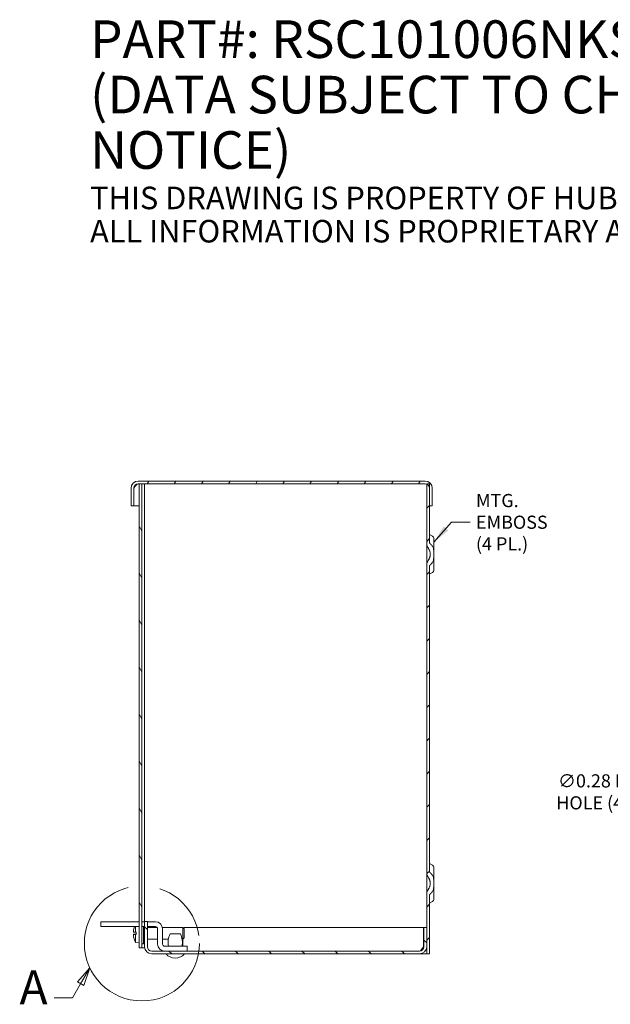
# Model space of a CAD drawing. Units: inches. Extents: x 3.1 to 65.7, y 6.6 to 41.4.
# Drawn here: x 27.1 to 39.6, y 19.5 to 40.5 of the extents above; entities that cross this region are included whole.
import ezdxf

# ---------------------------------------------------------------- set-up
doc = ezdxf.new("R2010")
doc.units = ezdxf.units.IN
doc.header["$LTSCALE"] = 4
doc.header["$MEASUREMENT"] = 0
doc.linetypes.add('DOUBLE_DASH_CHAIN', pattern=[1.2403, 0.6614, -0.0827, 0.1654, -0.0827, 0.1654, -0.0827])
doc.layers.get('0').update_dxf_attribs({"lineweight": 0})
for name, color, linetype, lineweight in [('Detail Boundary (ANSI)', 7, 'DOUBLE_DASH_CHAIN', 5), ('Dimension (ANSI)', 7, 'Continuous', 5), ('Hatch (ANSI)', 7, 'Continuous', 5), ('Symbol (ANSI)', 7, 'Continuous', 5), ('Visible (ANSI)', 7, 'Continuous', 5)]:
    doc.layers.add(name, color=color, linetype=linetype, lineweight=lineweight)
doc.styles.add('Label Text (ANSI)', font='tahoma.ttf')
doc.styles.add('Note Text (ANSI)', font='tahoma.ttf')
doc.styles.add('ROMANS', font='tahoma.ttf')
doc.dimstyles.new('Default (ANSI)', dxfattribs={"dimscale": 4, "dimtxt": 0.07, "dimasz": 0.07, "dimexe": 0.125, "dimexo": 0.0625, "dimgap": 0.031496, "dimtad": 0, "dimtih": 1, "dimtoh": 1, "dimrnd": 1e-08, "dimzin": 0, "dimdsep": 46, "dimtxsty": 'ROMANS', "dimblk": 'Filled-1', "dimcen": 0.09, "dimdle": 0.393701, "dimclrd": 256, "dimclre": 256, "dimclrt": 256, "dimadec": 0, "dimazin": 0, "dimtfac": 0.928571, "dimtofl": 0, "dimtmove": 0, "dimatfit": 3, "dimfxl": 1, "dimtolj": 1, "dimtzin": 0, "dimlwd": -1, "dimlwe": -1, "dimarcsym": 0})
doc.dimstyles.new('Default (ANSI)$7', dxfattribs={"dimscale": 4, "dimtxt": 0.07, "dimasz": 0.098425, "dimexe": 0.125, "dimexo": 0.0625, "dimgap": 0.031496, "dimtad": 0, "dimtih": 1, "dimtoh": 1, "dimrnd": 1e-08, "dimzin": 0, "dimdsep": 46, "dimtxsty": 'ROMANS', "dimblk": 'Filled-1', "dimcen": 0.09, "dimdle": 0.393701, "dimclrd": 256, "dimclre": 256, "dimclrt": 256, "dimadec": 0, "dimazin": 0, "dimtfac": 0.928571, "dimtofl": 0, "dimtmove": 0, "dimatfit": 3, "dimfxl": 1, "dimtolj": 1, "dimtzin": 0, "dimlwd": -1, "dimlwe": -1, "dimarcsym": 0})

# ---------------------------------------------------------------- blocks, each defined once
blk = doc.blocks.new('Filled-1')
at = {"color": 0}
for p, q in [((0, 0), (-1, 0.179)), ((-1, 0.179), (-1, -0.179)), ((-1, 0), (0, 0)), ((-1, -0.179), (0, 0))]:
    blk.add_line(p, q, dxfattribs=at)
at = {"color": 0, "flags": 128}
blk.add_lwpolyline([(-1, -0.179), (0, 0), (-1, 0.179), (-1, -0.179)], dxfattribs=at)
at = {"color": 0}
blk.add_solid([(-1, -0.179), (0, 0), (-1, 0.179), (-1, -0.179)], dxfattribs=at)
blk = doc.blocks.new('2dDetail0')
at = {"layer": 'Detail Boundary (ANSI)', "linetype": 'Continuous'}
for p, q in [((7.1427, 5.0757), (7.0772, 5.0003)), ((7.0941, 4.9907), (7.1427, 5.0757)), ((7.111, 4.981), (7.1427, 5.0757)), ((7.0941, 4.9907), (7.0509, 4.9151)), ((7.0772, 5.0003), (7.111, 4.981)), ((7.0509, 4.9151), (6.9525, 4.9151))]:
    blk.add_line(p, q, dxfattribs=at)
at = {"layer": 'Detail Boundary (ANSI)', "linetype": 'Continuous', "flags": 128}
blk.add_lwpolyline([(7.111, 4.981), (7.1427, 5.0757), (7.0772, 5.0003), (7.111, 4.981)], dxfattribs=at)
at = {"layer": 'Detail Boundary (ANSI)', "ltscale": 0.516676}
blk.add_circle((7.4199, 5.2053), 0.306, dxfattribs=at)
at = {"layer": 'Detail Boundary (ANSI)'}
blk.add_solid([(7.111, 4.981), (7.1427, 5.0757), (7.0772, 5.0003), (7.111, 4.981)], dxfattribs=at)
at = {"layer": 'Detail Boundary (ANSI)', "insert": (6.769, 4.8251), "char_height": 0.18, "attachment_point": 7, "line_spacing_factor": 0.25, "style": 'Label Text (ANSI)'}
blk.add_mtext('A', dxfattribs=at)
blk = doc.blocks.new('*D20')
at = {"layer": 'Defpoints', "color": 0, "transparency": 16777216}
for p in [(43.068, 22.196), (43.27, 22.001)]:
    blk.add_point(p, dxfattribs=at)
at = {"layer": 'Dimension (ANSI)', "transparency": 16777216}
for p, q in [((40.794, 24.045), (41.154, 24.045)), ((41.154, 24.045), (42.867, 22.391)), ((43.169, 21.738), (43.169, 22.458)), ((42.809, 22.098), (43.529, 22.098))]:
    blk.add_line(p, q, dxfattribs=at)
at = {"layer": 'Dimension (ANSI)', "transparency": 16777216, "xscale": 0.2800000011920929, "yscale": 0.2800000011920929, "zscale": 0.2800000011920929, "rotation": 315.9799758737381}
blk.add_blockref('Filled-1', (43.068, 22.196), dxfattribs=at)
at = {"layer": 'Dimension (ANSI)', "transparency": 16777216, "insert": (39.589, 24.045), "char_height": 0.28, "attachment_point": 5, "style": 'ROMANS'}
blk.add_mtext('\\A1;\\fTahoma|b0|i0;\\H0.2800;∅0.28 MTG.\\P\\fTahoma|b0|i0;\\H0.2800;HOLE (4 PL.)', dxfattribs=at)

msp = doc.modelspace()

# ---------------------------------------------------------------- hatches: boundary and pattern name
at = {"layer": 'Hatch (ANSI)'}
h = msp.add_hatch(dxfattribs=at)
h.set_pattern_fill('ANSI31', color=256, scale=4, angle=15, style=0)
edge = h.paths.add_edge_path()
edge.add_ellipse((35.7019, 30.5045), major_axis=(0.1528, 0), ratio=1, start_angle=0, end_angle=90)
edge.add_line((35.7019, 30.6573), (29.6012, 30.6573))
edge.add_ellipse((29.6012, 30.5045), major_axis=(0, 0.1528), ratio=1, start_angle=0, end_angle=90)
edge.add_line((29.4484, 30.5045), (29.4484, 30.126))
edge.add_line((29.4484, 30.126), (29.5074, 30.126))
edge.add_line((29.5074, 30.126), (29.5074, 30.5045))
edge.add_ellipse((29.6012, 30.5045), major_axis=(-0.0938, 0), ratio=1, start_angle=270, end_angle=360, ccw=False)
edge.add_line((29.6012, 30.5983), (29.6197, 30.5983))
edge.add_line((29.6197, 30.5983), (29.6787, 30.5983))
edge.add_line((29.6787, 30.5983), (35.7019, 30.5983))
edge.add_ellipse((35.7019, 30.5045), major_axis=(0, 0.0938), ratio=1, start_angle=338.24326, end_angle=360, ccw=False)
edge.add_ellipse((35.7019, 30.5045), major_axis=(0.0347, 0.0871), ratio=1, start_angle=291.75674, end_angle=360, ccw=False)
edge.add_line((35.7957, 30.5045), (35.7957, 30.126))
edge.add_line((35.7957, 30.126), (35.8547, 30.126))
edge.add_line((35.8547, 30.126), (35.8547, 30.5045))
h = msp.add_hatch(dxfattribs=at)
h.set_pattern_fill('ANSI31', color=256, scale=4, angle=75, style=0)
h.paths.add_polyline_path([(29.6197, 20.7233), (29.6787, 20.7233), (29.6787, 30.5983), (29.6197, 30.5983)])
h = msp.add_hatch(dxfattribs=at)
h.set_pattern_fill('ANSI31', color=256, scale=4, style=0)
edge = h.paths.add_edge_path()
edge.add_line((35.7957, 29.3428), (35.7957, 30.126))
edge.add_line((35.7957, 30.126), (35.7957, 30.5045))
edge.add_line((35.7957, 30.5045), (35.7957, 30.5983))
edge.add_line((35.7957, 30.5983), (35.7367, 30.5983))
edge.add_line((35.7367, 30.5983), (35.7367, 30.5916))
edge.add_line((35.7367, 30.5916), (35.7367, 29.3428))
edge.add_spline(control_points=[(35.7367, 29.3428), (35.7367, 29.3107), (35.7459, 29.2733), (35.7626, 29.2416), (35.7645, 29.2382), (35.7667, 29.2349)], knot_values=[0.2930658, 0.2930658, 0.2930658, 0.2930658, 0.5378711, 0.5378711, 0.5657313, 0.5657313, 0.5657313, 0.5657313], degree=3, periodic=0)
edge.add_spline(control_points=[(35.7667, 29.2349), (35.8541, 29.0983), (35.7667, 28.9616)], knot_values=[0, 0, 0, 0.7313348, 0.7313348, 0.7313348], weights=[1, 1.0761119, 1], degree=2, periodic=0)
edge.add_spline(control_points=[(35.7667, 28.9616), (35.7645, 28.9583), (35.7626, 28.9549), (35.7459, 28.9232), (35.7367, 28.8858), (35.7367, 28.8537)], knot_values=[0.7548304, 0.7548304, 0.7548304, 0.7548304, 0.7826905, 0.7826905, 1.0274958, 1.0274958, 1.0274958, 1.0274958], degree=3, periodic=0)
edge.add_line((35.7367, 28.8537), (35.7367, 22.3428))
edge.add_spline(control_points=[(35.7367, 22.3428), (35.7367, 22.3107), (35.7459, 22.2733), (35.7626, 22.2416), (35.7645, 22.2382), (35.7667, 22.2349)], knot_values=[0.2930658, 0.2930658, 0.2930658, 0.2930658, 0.5378711, 0.5378711, 0.5657313, 0.5657313, 0.5657313, 0.5657313], degree=3, periodic=0)
edge.add_spline(control_points=[(35.7667, 22.2349), (35.8541, 22.0983), (35.7667, 21.9616)], knot_values=[0, 0, 0, 0.7313348, 0.7313348, 0.7313348], weights=[1, 1.0761119, 1], degree=2, periodic=0)
edge.add_spline(control_points=[(35.7667, 21.9616), (35.7645, 21.9583), (35.7626, 21.9549), (35.7459, 21.9232), (35.7367, 21.8858), (35.7367, 21.8537)], knot_values=[0.7548304, 0.7548304, 0.7548304, 0.7548304, 0.7826905, 0.7826905, 1.0274958, 1.0274958, 1.0274958, 1.0274958], degree=3, periodic=0)
edge.add_line((35.7367, 21.8537), (35.7367, 21.1608))
edge.add_line((35.7367, 21.1608), (35.7367, 20.751))
edge.add_line((35.7367, 20.751), (35.7367, 20.5983))
edge.add_line((35.7367, 20.5983), (35.7957, 20.5983))
edge.add_line((35.7957, 20.5983), (35.7957, 21.8537))
edge.add_spline(control_points=[(35.7957, 21.8537), (35.7957, 21.8539), (35.7957, 21.8542), (35.7958, 21.8547), (35.7959, 21.8549), (35.7961, 21.8551), (35.7961, 21.8551), (35.7962, 21.8552)], knot_values=[0.0052069, 0.0052069, 0.0052069, 0.0052069, 0.0071119, 0.0071119, 0.0085874, 0.0085874, 0.0090701, 0.0090701, 0.0090701, 0.0090701], degree=3, periodic=0)
edge.add_spline(control_points=[(35.7962, 21.8552), (35.8332, 21.8922), (35.8594, 21.926)], knot_values=[0, 0, 0, 0.2413052, 0.2413052, 0.2413052], weights=[1, 1.003888, 1], degree=2, periodic=0)
edge.add_spline(control_points=[(35.8594, 21.926), (35.8657, 21.9341), (35.8708, 21.945), (35.8816, 21.9762), (35.8847, 22.0007), (35.8881, 22.0503), (35.8884, 22.0754), (35.8884, 22.1211), (35.8881, 22.1462), (35.8847, 22.1958), (35.8816, 22.2203), (35.8708, 22.2515), (35.8657, 22.2624), (35.8594, 22.2705)], knot_values=[0.5975253, 0.5975253, 0.5975253, 0.5975253, 0.6746429, 0.6746429, 0.848665, 0.848665, 1.022687, 1.022687, 1.1967091, 1.1967091, 1.3707312, 1.3707312, 1.4478488, 1.4478488, 1.4478488, 1.4478488], degree=3, periodic=0)
edge.add_spline(control_points=[(35.8594, 22.2705), (35.8332, 22.3043), (35.7962, 22.3413)], knot_values=[0, 0, 0, 0.2413052, 0.2413052, 0.2413052], weights=[1, 1.003888, 1], degree=2, periodic=0)
edge.add_spline(control_points=[(35.7962, 22.3413), (35.7961, 22.3414), (35.7961, 22.3414), (35.7959, 22.3416), (35.7958, 22.3419), (35.7957, 22.3423), (35.7957, 22.3426), (35.7957, 22.3428)], knot_values=[0.0117883, 0.0117883, 0.0117883, 0.0117883, 0.012271, 0.012271, 0.0137464, 0.0137464, 0.0156515, 0.0156515, 0.0156515, 0.0156515], degree=3, periodic=0)
edge.add_line((35.7957, 22.3428), (35.7957, 28.8537))
edge.add_spline(control_points=[(35.7957, 28.8537), (35.7957, 28.8539), (35.7957, 28.8542), (35.7958, 28.8547), (35.7959, 28.8549), (35.7961, 28.8551), (35.7961, 28.8551), (35.7962, 28.8552)], knot_values=[0.0052069, 0.0052069, 0.0052069, 0.0052069, 0.0071119, 0.0071119, 0.0085874, 0.0085874, 0.0090701, 0.0090701, 0.0090701, 0.0090701], degree=3, periodic=0)
edge.add_spline(control_points=[(35.7962, 28.8552), (35.8332, 28.8922), (35.8594, 28.926)], knot_values=[0, 0, 0, 0.2413052, 0.2413052, 0.2413052], weights=[1, 1.003888, 1], degree=2, periodic=0)
edge.add_spline(control_points=[(35.8594, 28.926), (35.8657, 28.9341), (35.8708, 28.945), (35.8816, 28.9762), (35.8847, 29.0007), (35.8881, 29.0503), (35.8884, 29.0754), (35.8884, 29.1211), (35.8881, 29.1462), (35.8847, 29.1958), (35.8816, 29.2203), (35.8708, 29.2515), (35.8657, 29.2624), (35.8594, 29.2705)], knot_values=[0.5975253, 0.5975253, 0.5975253, 0.5975253, 0.6746429, 0.6746429, 0.848665, 0.848665, 1.022687, 1.022687, 1.1967091, 1.1967091, 1.3707312, 1.3707312, 1.4478488, 1.4478488, 1.4478488, 1.4478488], degree=3, periodic=0)
edge.add_spline(control_points=[(35.8594, 29.2705), (35.8332, 29.3043), (35.7962, 29.3413)], knot_values=[0, 0, 0, 0.2413052, 0.2413052, 0.2413052], weights=[1, 1.003888, 1], degree=2, periodic=0)
edge.add_spline(control_points=[(35.7962, 29.3413), (35.7961, 29.3414), (35.7961, 29.3414), (35.7959, 29.3416), (35.7958, 29.3419), (35.7957, 29.3423), (35.7957, 29.3426), (35.7957, 29.3428)], knot_values=[0.0117883, 0.0117883, 0.0117883, 0.0117883, 0.012271, 0.012271, 0.0137464, 0.0137464, 0.0156515, 0.0156515, 0.0156515, 0.0156515], degree=3, periodic=0)
h = msp.add_hatch(dxfattribs=at)
h.set_pattern_fill('ANSI31', color=256, scale=4, angle=90, style=0)
edge = h.paths.add_edge_path()
edge.add_line((35.6777, 21.1608), (35.6777, 20.751))
edge.add_ellipse((35.5839, 20.751), major_axis=(0.0938, 0), ratio=1, start_angle=270, end_angle=360, ccw=False)
edge.add_line((35.5839, 20.6573), (29.8894, 20.6573))
edge.add_ellipse((29.8894, 20.751), major_axis=(0, -0.0938), ratio=1, start_angle=270, end_angle=360, ccw=False)
edge.add_line((29.7957, 20.751), (29.7957, 21.2858))
edge.add_line((29.7957, 21.2858), (29.7367, 21.2858))
edge.add_line((29.7367, 21.2858), (29.7367, 20.751))
edge.add_ellipse((29.8894, 20.751), major_axis=(-0.1528, 0), ratio=1, start_angle=0, end_angle=90)
edge.add_line((29.8894, 20.5983), (35.5839, 20.5983))
edge.add_ellipse((35.5839, 20.751), major_axis=(0, -0.1528), ratio=1, start_angle=0, end_angle=90)
edge.add_line((35.7367, 20.751), (35.7367, 21.1608))
edge.add_line((35.7367, 21.1608), (35.6777, 21.1608))

# ---------------------------------------------------------------- linework, layer by layer
at = {"layer": 'Visible (ANSI)'}
for p, q in [((35.7019, 30.6573), (29.6012, 30.6573)), ((29.6012, 30.5983), (35.7019, 30.5983)), ((29.6787, 30.5983), (29.6197, 30.5983)), ((29.6197, 30.5983), (29.6197, 20.7233)), ((29.6787, 20.7233), (29.6787, 30.5983)), ((29.7372, 21.2858), (29.7372, 30.5983)), ((35.7957, 30.5983), (35.7367, 30.5983)), ((35.7367, 30.5983), (35.7367, 29.3428)), ((35.7957, 29.3428), (35.7957, 30.5983)), ((29.4484, 30.5045), (29.4484, 30.126)), ((29.5074, 30.126), (29.5074, 30.5045)), ((29.5084, 30.126), (29.5084, 30.5045)), ((35.7957, 30.5045), (35.7957, 30.126)), ((35.8547, 30.126), (35.8547, 30.5045)), ((29.4484, 30.126), (29.5074, 30.126)), ((29.5084, 30.126), (29.6197, 30.126)), ((35.7957, 30.126), (35.8547, 30.126)), ((35.7367, 29.3428), (35.7367, 28.8537)), ((35.8594, 29.4827), (35.7962, 29.5193)), ((35.8894, 28.7657), (35.8894, 29.4308)), ((35.7367, 28.8537), (35.7367, 22.3428)), ((35.7957, 22.3428), (35.7957, 28.8537)), ((35.8594, 28.7138), (35.7962, 28.6772)), ((35.8594, 22.4827), (35.7962, 22.5193)), ((35.8894, 21.7657), (35.8894, 22.4308)), ((35.7367, 22.3428), (35.7367, 21.8537)), ((35.7367, 21.8537), (35.7367, 20.5983)), ((35.7957, 20.5983), (35.7957, 21.8537)), ((35.8594, 21.7138), (35.7962, 21.6772)), ((28.8059, 21.2823), (29.0559, 21.2823)), ((28.8059, 21.2823), (28.8059, 21.1783)), ((29.0559, 21.1783), (28.8059, 21.1783)), ((29.6197, 21.2823), (29.0559, 21.2823)), ((29.6197, 21.1783), (29.0559, 21.1783)), ((29.5417, 21.0601), (29.5417, 21.1783)), ((29.7367, 21.2823), (29.6787, 21.2823)), ((29.7367, 21.1783), (29.6787, 21.1783)), ((29.7107, 20.8093), (29.7107, 21.1783)), ((29.7957, 21.2858), (29.7367, 21.2858)), ((29.7367, 21.2858), (29.7367, 20.751)), ((29.7957, 20.751), (29.7957, 21.2858)), ((29.9675, 21.2823), (29.7957, 21.2823)), ((29.9675, 21.1783), (29.7957, 21.1783)), ((29.7957, 21.1598), (30.0049, 21.1598)), ((30.1157, 21.1598), (30.5497, 21.1598)), ((30.5497, 20.9118), (30.5497, 21.1598)), ((30.5797, 21.1298), (30.5497, 21.1598)), ((35.6666, 21.1608), (30.6117, 21.1608)), ((35.6666, 20.751), (35.6666, 21.1608)), ((35.6777, 21.1608), (35.6777, 20.751)), ((35.7367, 21.1608), (35.6777, 21.1608)), ((35.7367, 20.751), (35.7367, 21.1608)), ((29.4986, 21.0566), (29.5592, 21.0514)), ((29.4986, 21.0149), (29.5592, 21.0202)), ((29.5151, 21.0574), (29.5119, 21.0578)), ((29.5119, 21.0137), (29.5151, 21.0141)), ((29.5131, 21.1529), (29.5131, 21.1521)), ((29.5133, 21.0585), (29.5592, 21.0585)), ((29.5133, 21.013), (29.5592, 21.013)), ((29.5183, 21.057), (29.5592, 21.0529)), ((29.5183, 21.057), (29.5592, 21.057)), ((29.5592, 21.0186), (29.5183, 21.0145)), ((29.5183, 21.0145), (29.5592, 21.0145)), ((29.5417, 21.0601), (29.5592, 21.0602)), ((29.5592, 21.0113), (29.5417, 21.0114)), ((29.5417, 20.8431), (29.5417, 21.0114)), ((29.5592, 21.0113), (29.5592, 21.0602)), ((30.0144, 20.8081), (30.0144, 21.1314)), ((30.1184, 20.8081), (30.1184, 21.1314)), ((30.4978, 21.0223), (30.2811, 21.0223)), ((30.5797, 21.1298), (30.5797, 20.9418)), ((29.5131, 20.9194), (29.5131, 20.9186)), ((29.5417, 20.8431), (29.6197, 20.8363)), ((29.7107, 20.8093), (29.6787, 20.8093)), ((29.7107, 20.8328), (29.7367, 20.8328)), ((29.7957, 20.9118), (30.0144, 20.9118)), ((30.1184, 20.9118), (30.2435, 20.9118)), ((30.3894, 20.7613), (30.1653, 20.7613)), ((30.3894, 20.7613), (30.6394, 20.7613)), ((30.5353, 20.9118), (30.5497, 20.9118)), ((30.5492, 20.9118), (30.5492, 20.7613)), ((30.5797, 20.9418), (30.5497, 20.9118)), ((30.6394, 20.6573), (30.6394, 20.7613)), ((29.6197, 20.7233), (29.6787, 20.7233)), ((29.7392, 20.7233), (29.6787, 20.7233)), ((35.5839, 20.6573), (29.8894, 20.6573)), ((29.8894, 20.5983), (35.5839, 20.5983)), ((35.5839, 20.5983), (35.6429, 20.5983)), ((35.6429, 20.5983), (35.7367, 20.5983)), ((35.7367, 20.5983), (35.7957, 20.5983))]:
    msp.add_line(p, q, dxfattribs=at)
for centre, radius, start, end in [((29.6012, 30.5045), 0.1528, 90, 180), ((29.6012, 30.5045), 0.0938, 90, 180), ((35.7019, 30.5045), 0.1528, 0, 90), ((35.7019, 30.5045), 0.0938, 0, 90), ((35.7967, 29.5201), 0.001, 180, 240), ((35.8294, 29.4308), 0.06, 0, 60), ((35.8294, 28.7657), 0.06, 300, 0), ((35.7967, 28.6764), 0.001, 120, 180), ((35.7967, 22.5201), 0.001, 180, 240), ((35.8294, 22.4308), 0.06, 0, 60), ((35.7967, 21.6764), 0.001, 120, 180), ((35.8294, 21.7657), 0.06, 300, 0), ((29.5225, 21.1529), 0.0094, 164.02588, 180), ((29.9317, 21.0358), 0.435, 160.87716, 164.02588), ((29.9675, 21.1314), 0.1509, 0, 90), ((29.9675, 21.1314), 0.0469, 0, 90), ((30.6117, 21.0983), 0.0625, 90, 135.32412), ((30.6313, 20.8418), 0.394, 152.73132, 191.79278), ((30.1476, 20.8418), 0.394, 348.20722, 27.26868), ((29.5225, 20.9186), 0.0094, 180, 195.97412), ((29.9317, 21.0358), 0.435, 195.97412, 206.2919), ((29.8894, 20.751), 0.1528, 180, 270), ((29.8894, 20.751), 0.0938, 180, 270), ((30.1653, 20.8081), 0.1509, 180, 270), ((30.1653, 20.8081), 0.0469, 180, 270), ((35.5839, 20.751), 0.0938, 270, 0), ((35.5839, 20.751), 0.1528, 270, 0), ((30.3894, 20.7689), 0.2606, 220.89315, 319.10685)]:
    msp.add_arc(centre, radius, start, end, dxfattribs=at)
for centre, major_axis, ratio, start_param, end_param in [((29.9301, 21.0363), (0.1407, 0.4112), 0.9957482, 1.6261747, 1.8171339), ((29.9301, 21.0178), (-0.433, 0.0379), 0.0298211, 6.0240314, 6.2011532), ((29.9301, 21.0537), (-0.433, -0.0379), 0.0298211, 0.0820321, 0.2591539), ((29.9301, 21.0352), (-0.1407, 0.4112), 0.9957482, 1.3244588, 1.5154179), ((29.9317, 21.0423), (-0.4349, 0), 0.1357806, 6.0059061, 6.0184199), ((29.9317, 21.0292), (-0.4349, 0), 0.1357806, 0.2647654, 0.2772792), ((29.9317, 21.0558), (-0.4345, 0), 0.022543, 5.8264694, 6.0092676), ((29.9317, 21.0157), (-0.4345, 0), 0.022543, 0.2739177, 0.4567159)]:
    msp.add_ellipse(centre, major_axis=major_axis, ratio=ratio, start_param=start_param, end_param=end_param, dxfattribs=at)
for points in [[(29.5084, 30.5045), (29.5393, 30.5536), (29.5703, 30.5983), (29.6012, 30.5983)], [(29.535, 30.5709), (29.5262, 30.5504), (29.5173, 30.5274), (29.5084, 30.5045)], [(35.6394, 20.6754), (35.6484, 20.6983), (35.6575, 20.7246), (35.6666, 20.751)]]:
    msp.add_open_spline(points, degree=3, dxfattribs=at)
for points, knots in [([(35.7367, 29.3428), (35.7367, 29.3107), (35.7459, 29.2733), (35.7626, 29.2416), (35.7645, 29.2382), (35.7667, 29.2349)], [0.2930658, 0.2930658, 0.2930658, 0.2930658, 0.53787114, 0.53787114, 0.56573127, 0.56573127, 0.56573127, 0.56573127]), ([(35.7962, 29.3413), (35.7961, 29.3414), (35.7961, 29.3414), (35.7959, 29.3416), (35.7958, 29.3419), (35.7957, 29.3423), (35.7957, 29.3426), (35.7957, 29.3428)], [0.0117882724, 0.0117882724, 0.0117882724, 0.0117882724, 0.0122709768, 0.0122709768, 0.0137464485, 0.0137464485, 0.0156514733, 0.0156514733, 0.0156514733, 0.0156514733]), ([(35.8594, 28.926), (35.8657, 28.9341), (35.8708, 28.945), (35.8816, 28.9762), (35.8847, 29.0007), (35.8881, 29.0503), (35.8884, 29.0754), (35.8884, 29.1211), (35.8881, 29.1462), (35.8847, 29.1958), (35.8816, 29.2203), (35.8708, 29.2515), (35.8657, 29.2624), (35.8594, 29.2705)], [0.59752533, 0.59752533, 0.59752533, 0.59752533, 0.67464293, 0.67464293, 0.84866498, 0.84866498, 1.02268704, 1.02268704, 1.1967091, 1.1967091, 1.37073115, 1.37073115, 1.44784875, 1.44784875, 1.44784875, 1.44784875]), ([(35.7667, 28.9616), (35.7645, 28.9583), (35.7626, 28.9549), (35.7459, 28.9232), (35.7367, 28.8858), (35.7367, 28.8537)], [0.75483037, 0.75483037, 0.75483037, 0.75483037, 0.78269049, 0.78269049, 1.02749583, 1.02749583, 1.02749583, 1.02749583]), ([(35.7957, 28.8537), (35.7957, 28.8539), (35.7957, 28.8542), (35.7958, 28.8547), (35.7959, 28.8549), (35.7961, 28.8551), (35.7961, 28.8551), (35.7962, 28.8552)], [0.0052068919, 0.0052068919, 0.0052068919, 0.0052068919, 0.0071119167, 0.0071119167, 0.0085873884, 0.0085873884, 0.0090700928, 0.0090700928, 0.0090700928, 0.0090700928]), ([(35.7367, 22.3428), (35.7367, 22.3107), (35.7459, 22.2733), (35.7626, 22.2416), (35.7645, 22.2382), (35.7667, 22.2349)], [0.2930658, 0.2930658, 0.2930658, 0.2930658, 0.53787114, 0.53787114, 0.56573127, 0.56573127, 0.56573127, 0.56573127]), ([(35.7962, 22.3413), (35.7961, 22.3414), (35.7961, 22.3414), (35.7959, 22.3416), (35.7958, 22.3419), (35.7957, 22.3423), (35.7957, 22.3426), (35.7957, 22.3428)], [0.0117882724, 0.0117882724, 0.0117882724, 0.0117882724, 0.0122709768, 0.0122709768, 0.0137464485, 0.0137464485, 0.0156514733, 0.0156514733, 0.0156514733, 0.0156514733]), ([(35.8594, 21.926), (35.8657, 21.9341), (35.8708, 21.945), (35.8816, 21.9762), (35.8847, 22.0007), (35.8881, 22.0503), (35.8884, 22.0754), (35.8884, 22.1211), (35.8881, 22.1462), (35.8847, 22.1958), (35.8816, 22.2203), (35.8708, 22.2515), (35.8657, 22.2624), (35.8594, 22.2705)], [0.59752533, 0.59752533, 0.59752533, 0.59752533, 0.67464293, 0.67464293, 0.84866498, 0.84866498, 1.02268704, 1.02268704, 1.1967091, 1.1967091, 1.37073115, 1.37073115, 1.44784875, 1.44784875, 1.44784875, 1.44784875]), ([(35.7667, 21.9616), (35.7645, 21.9583), (35.7626, 21.9549), (35.7459, 21.9232), (35.7367, 21.8858), (35.7367, 21.8537)], [0.75483037, 0.75483037, 0.75483037, 0.75483037, 0.78269049, 0.78269049, 1.02749583, 1.02749583, 1.02749583, 1.02749583]), ([(35.7957, 21.8537), (35.7957, 21.8539), (35.7957, 21.8542), (35.7958, 21.8547), (35.7959, 21.8549), (35.7961, 21.8551), (35.7961, 21.8551), (35.7962, 21.8552)], [0.0052068919, 0.0052068919, 0.0052068919, 0.0052068919, 0.0071119167, 0.0071119167, 0.0085873884, 0.0085873884, 0.0090700928, 0.0090700928, 0.0090700928, 0.0090700928]), ([(29.4987, 21.0567), (29.4985, 21.0566), (29.4984, 21.0569), (29.4982, 21.0583), (29.4981, 21.0594), (29.4981, 21.062), (29.4982, 21.0636), (29.4983, 21.0672), (29.4985, 21.0692), (29.4986, 21.0713), (29.4987, 21.0716), (29.4987, 21.0719)], [0, 0, 0, 0, 0.0141483, 0.0141483, 0.0282966, 0.0282966, 0.04243521, 0.04243521, 0.05657382, 0.05657382, 0.058809756, 0.058809756, 0.058809756, 0.058809756]), ([(29.4987, 20.9996), (29.4985, 21.0015), (29.4984, 21.0035), (29.4982, 21.0071), (29.4981, 21.0088), (29.4981, 21.0115), (29.4982, 21.0127), (29.4983, 21.0143), (29.4985, 21.0148), (29.4986, 21.0149), (29.4987, 21.0149), (29.4987, 21.0149)], [0, 0, 0, 0, 0.0141483, 0.0141483, 0.0282966, 0.0282966, 0.04243521, 0.04243521, 0.05657382, 0.05657382, 0.058809756, 0.058809756, 0.058809756, 0.058809756]), ([(29.5183, 21.057), (29.5174, 21.0571), (29.5165, 21.0572), (29.5156, 21.0573), (29.5153, 21.0574), (29.5151, 21.0574)], [0.081237083, 0.081237083, 0.081237083, 0.081237083, 0.088453868, 0.088453868, 0.091422984, 0.091422984, 0.091422984, 0.091422984]), ([(29.5151, 21.0141), (29.5153, 21.0141), (29.5156, 21.0142), (29.5165, 21.0143), (29.5174, 21.0144), (29.5183, 21.0145)], [0.050128593, 0.050128593, 0.050128593, 0.050128593, 0.053097707, 0.053097707, 0.060314492, 0.060314492, 0.060314492, 0.060314492]), ([(35.5839, 20.6573), (35.6037, 20.6573), (35.6235, 20.679), (35.6433, 20.7108), (35.6511, 20.7233), (35.6588, 20.7371), (35.6666, 20.751)], [0, 0, 0, 0, 1.1271971, 1.1271971, 1.1271971, 1.5707963, 1.5707963, 1.5707963, 1.5707963])]:
    msp.add_open_spline(points, degree=3, knots=knots, dxfattribs=at)
for points, weights in [([(35.8594, 29.2705), (35.8332, 29.3043), (35.7962, 29.3413)], [1, 1.0038880071, 1]), ([(35.7667, 29.2349), (35.8541, 29.0983), (35.7667, 28.9616)], [1, 1.07611192952, 1]), ([(35.7962, 28.8552), (35.8332, 28.8922), (35.8594, 28.926)], [1, 1.00388800711, 1]), ([(35.7667, 22.2349), (35.8541, 22.0983), (35.7667, 21.9616)], [1, 1.07611192952, 1]), ([(35.8594, 22.2705), (35.8332, 22.3043), (35.7962, 22.3413)], [1, 1.0038880071, 1]), ([(35.7962, 21.8552), (35.8332, 21.8922), (35.8594, 21.926)], [1, 1.00388800711, 1])]:
    msp.add_rational_spline(points, weights, degree=2, dxfattribs=at)

# ---------------------------------------------------------------- block references
at = {"layer": 'Detail Boundary (ANSI)', "xscale": 4, "yscale": 4, "zscale": 4}
msp.add_blockref('2dDetail0', (0, 0), dxfattribs=at)

# ---------------------------------------------------------------- texts
at = {"layer": 'Symbol (ANSI)'}
for s, insert, char_height, width, attachment_point, line_spacing_factor, style in [('{\\H1.6667x;PART#: RSC101006NKSS\\P(DATA SUBJECT TO CHANGE WITHOUT NOTICE)\\H1.2618x; \\H0.79255x;\\P \\H1.1719x; \\H0.85329x;\\P\\H0.6x;THIS DRAWING IS PROPERTY OF HUBBELL INC. WIEGMANN\\H1.321x; \\H0.75698x;\\PALL INFORMATION IS PROPRIETARY AND NOT TO BE DUPLICATED\\H1.06x; }', (28.5768, 40.4564), 0.48, 23.975365, 1, 0.884197, 'Note Text (ANSI)'), ('{\\fTahoma|b0|i0;MTG. EMBOSS\\P\\fTahoma|b0|i0;(4 PL.)}', (36.7846, 29.7805), 0.28, 2.456694, 4, 0.987884, 'ROMANS')]:
    msp.add_mtext(s, dxfattribs=dict(at, insert=insert, char_height=char_height, width=width, attachment_point=attachment_point, line_spacing_factor=line_spacing_factor, style=style))

# ---------------------------------------------------------------- dimensions: what is measured, and where the dimension line sits
at = {"layer": 'Dimension (ANSI)'}
dim = msp.add_diameter_dim_2p(p1=(43.2701, 22.0005), p2=(43.0679, 22.196), text='\\fTahoma|b0|i0;\\H0.2800;<> MTG.\\P\\fTahoma|b0|i0;\\H0.2800;HOLE (4 PL.)', dimstyle='Default (ANSI)', override={"dimgap": 0.031496, "dimdec": 2, "dimlfac": 1, "dimtol": 0, "dimlim": 0, "dimtp": 0, "dimtm": 0, "dimtdec": 2}, dxfattribs=at)
dim.commit()
dim.dimension.update_dxf_attribs({"geometry": '*D20', "text_midpoint": (39.5889, 24.0455), "dimtype": 163})

# ---------------------------------------------------------------- leaders
at = {"layer": 'Symbol (ANSI)', "annotation_type": 0, "has_hookline": 1, "hookline_direction": 0, "text_width": 2.419}
msp.add_leader([(35.8894, 29.3556), (36.2649, 29.7805), (36.6586, 29.7805)], dimstyle='Default (ANSI)$7', override={"dimtad": 0}, dxfattribs=at)

doc.saveas('drawing.dxf')
